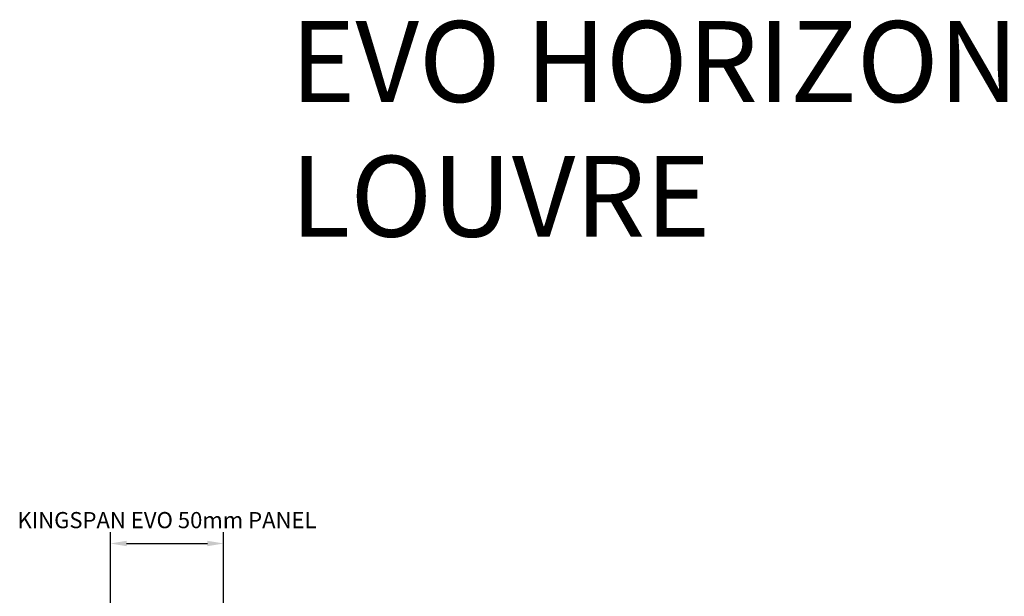
# Model space of a CAD drawing. Units: millimetres. Extents: x 39732 to 149843, y 43481 to 74066.
# Drawn here: x 114606 to 115215, y 47680 to 48037 of the extents above; entities that cross this region are included whole.
import ezdxf

# ---------------------------------------------------------------- set-up
doc = ezdxf.new("R2010")
doc.units = ezdxf.units.MM
doc.header["$PDMODE"] = 98
doc.header["$PDSIZE"] = 15
doc.layers.get('0').update_dxf_attribs({"lineweight": 9})
doc.layers.get('Defpoints').update_dxf_attribs({"lineweight": 9})
doc.layers.add('TEXT', color=7, linetype='Continuous', lineweight=13)
doc.styles.add('K_Span-std', font='arial.ttf', dxfattribs={"width": 0.8})
doc.dimstyles.new('K_SPAN_10', dxfattribs={"dimtxt": 10, "dimasz": 10, "dimexe": 7, "dimexo": 5, "dimgap": 3, "dimtad": 1, "dimdec": 0, "dimdsep": 46, "dimtxsty": 'K_Span-std', "dimcen": 2.5, "dimclrd": 256, "dimclre": 256, "dimadec": 0, "dimazin": 0, "dimtfac": 1, "dimtdec": 0, "dimtmove": 0, "dimatfit": 3, "dimfxl": 1, "dimarcsym": 0})

# ---------------------------------------------------------------- blocks, each defined once
blk = doc.blocks.new('*D196')
at = {"lineweight": -2, "transparency": 16777216}
for p, q in [((114662.19, 47676.36), (114662.19, 47720.02)), ((114732.19, 47676.36), (114732.19, 47720.02)), ((114672.19, 47713.02), (114722.19, 47713.02))]:
    blk.add_line(p, q, dxfattribs=at)
at = {"transparency": 16777216}
for points in [[(114672.19, 47714.69), (114672.19, 47711.36), (114662.19, 47713.02)], [(114722.19, 47714.69), (114722.19, 47711.36), (114732.19, 47713.02)]]:
    blk.add_solid(points, dxfattribs=at)
at = {"layer": 'Defpoints', "color": 0, "transparency": 16777216}
for p in [(114732.19, 47713.02), (114662.19, 47671.36), (114732.19, 47671.36)]:
    blk.add_point(p, dxfattribs=at)
at = {"color": 0, "transparency": 16777216, "insert": (114697.19, 47726.2), "char_height": 10, "attachment_point": 5, "style": 'K_Span-std'}
blk.add_mtext('KINGSPAN EVO 50mm PANEL', dxfattribs=at)

msp = doc.modelspace()

# ---------------------------------------------------------------- texts
at = {"layer": 'TEXT', "linetype": 'Continuous', "insert": (114773.47, 47887.16), "char_height": 50, "width": 765.6185, "attachment_point": 7, "style": 'K_Span-std'}
msp.add_mtext('EVO HORIZONTAL LOUVRE', dxfattribs=at)

# ---------------------------------------------------------------- dimensions: what is measured, and where the dimension line sits
dim = msp.add_linear_dim(base=(114732.19, 47713.02), p1=(114662.19, 47671.36), p2=(114732.19, 47671.36), text='KINGSPAN EVO 50mm PANEL', dimstyle='K_SPAN_10', override={"dimgap": 8})
dim.commit()
dim.dimension.update_dxf_attribs({"geometry": '*D196', "text_midpoint": (114697.19, 47713.02), "dimtype": 160})

doc.saveas('drawing.dxf')
